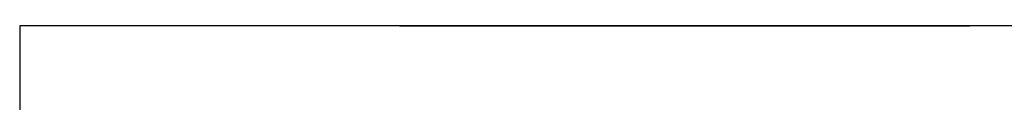
# Model space of a CAD drawing. Units: inches. Extents: x 838 to 1149, y -724 to -531.
# Drawn here: x 1063 to 1063, y -573 to -573 of the extents above; entities that cross this region are included whole.
import ezdxf

# ---------------------------------------------------------------- set-up
doc = ezdxf.new("R2010")
doc.units = ezdxf.units.IN
doc.header["$MEASUREMENT"] = 0

msp = doc.modelspace()

# ---------------------------------------------------------------- linework, layer by layer
for p, q in [((1062.66194, -572.54456), (1062.66194, -573.19456)), ((1063.26194, -572.54456), (1062.66194, -572.54456)), ((1062.66194, -572.54456), (1062.66194, -573.19456)), ((1063.26194, -572.54456), (1062.66194, -572.54456)), ((1062.66194, -572.54456), (1062.66194, -573.19456)), ((1062.66194, -572.54456), (1062.66194, -573.19456)), ((1062.66194, -572.54456), (1062.66194, -573.19456)), ((1063.26194, -572.54456), (1062.66194, -572.54456)), ((1063.26194, -572.54456), (1062.66194, -572.54456)), ((1063.26194, -572.54456), (1062.66194, -572.54456)), ((1062.86194, -572.54456), (1063.16194, -572.54456)), ((1062.86194, -572.54456), (1063.16194, -572.54456)), ((1062.86194, -572.54456), (1063.16194, -572.54456)), ((1062.91194, -572.54456), (1063.13694, -572.54456)), ((1062.91194, -572.54456), (1063.13694, -572.54456)), ((1062.91194, -572.54456), (1063.13694, -572.54456))]:
    msp.add_line(p, q)
msp.add_lwpolyline([(1062.66194, -573.19456), (1063.26194, -573.19456), (1063.26194, -572.54456), (1062.66194, -572.54456)], close=True)

doc.saveas('drawing.dxf')
